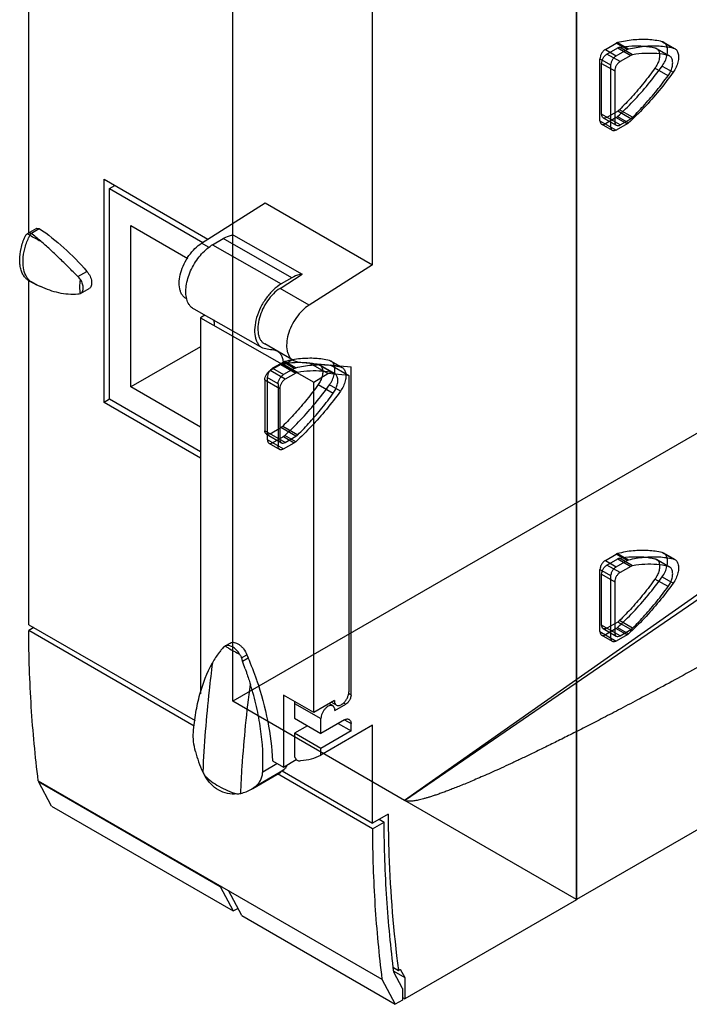
# Model space of a CAD drawing. Units: millimetres. Extents: x 13 to 101, y 15 to 145.
# Drawn here: x 13 to 57, y 15 to 80 of the extents above; entities that cross this region are included whole.
import ezdxf

# ---------------------------------------------------------------- set-up
doc = ezdxf.new("R2010")
doc.units = ezdxf.units.MM
doc.header["$LTSCALE"] = 10.386085
doc.layers.get('0').update_dxf_attribs({"linetype": 'CONTINUOUS'})

msp = doc.modelspace()

# ---------------------------------------------------------------- linework, layer by layer
at = {"color": 7, "linetype": 'CONTINUOUS'}
for p, q in [((27.093, 35.092), (27.093, 116.742)), ((13.658, 65.939), (13.658, 109.121)), ((49.713, 103.675), (49.713, 22.024)), ((49.72, 22.028), (49.72, 103.679)), ((36.286, 63.834), (36.286, 96.057)), ((52.422, 78.457), (53.143, 78.04)), ((55.358, 78.519), (56.078, 78.103)), ((56.189, 78.059), (55.469, 78.475)), ((51.616, 78.008), (52.323, 78.416)), ((51.616, 78.008), (52.337, 77.591)), ((51.722, 77.701), (52.429, 78.11)), ((53.044, 78), (52.323, 78.416)), ((52.337, 77.591), (53.044, 78)), ((52.429, 78.11), (53.291, 77.612)), ((53.41, 77.657), (52.548, 78.154)), ((55.746, 77.617), (54.884, 78.115)), ((54.98, 78.077), (55.842, 77.58)), ((51.262, 73.313), (51.262, 77.395)), ((51.983, 76.979), (51.262, 77.395)), ((52.584, 77.204), (51.722, 77.701)), ((53.291, 77.612), (52.584, 77.204)), ((51.368, 73.741), (51.368, 77.089)), ((51.368, 77.089), (52.231, 76.591)), ((51.983, 72.897), (51.983, 76.979)), ((52.231, 76.591), (52.231, 73.244)), ((55.746, 76.277), (54.884, 76.775)), ((55.358, 76.918), (56.078, 76.501)), ((52.429, 73.945), (51.722, 73.537)), ((53.291, 73.448), (52.429, 73.945)), ((53.41, 73.54), (52.548, 74.038)), ((51.262, 73.313), (52.337, 72.692)), ((52.584, 73.039), (51.368, 73.741)), ((51.472, 73.512), (52.334, 73.015)), ((52.323, 73.517), (51.616, 73.109)), ((52.323, 73.517), (53.044, 73.101)), ((52.422, 73.59), (53.143, 73.174)), ((52.584, 73.039), (53.291, 73.448)), ((52.087, 72.668), (51.366, 73.084)), ((53.044, 73.101), (52.337, 72.692)), ((18.608, 54.77), (18.608, 69.467)), ((18.608, 69.467), (25.448, 65.518)), ((18.961, 68.855), (19.315, 69.059)), ((18.961, 54.974), (18.961, 68.855)), ((18.961, 68.855), (25.111, 65.304)), ((25.034, 65.255), (29.214, 67.916)), ((29.214, 67.916), (36.286, 63.834)), ((13.579, 65.893), (14.18, 66.24)), ((13.796, 65.897), (14.347, 66.215)), ((14.18, 66.24), (14.347, 66.215)), ((20.376, 55.791), (20.376, 66.405)), ((20.376, 66.405), (24.116, 64.246)), ((13.546, 65.871), (13.579, 65.893)), ((13.719, 65.774), (13.546, 65.871)), ((13.783, 65.906), (13.719, 65.774)), ((25.746, 65.137), (26.446, 65.549)), ((30.976, 62.979), (26.446, 65.549)), ((27.131, 65.789), (31.656, 63.219)), ((25.522, 64.973), (25.034, 65.255)), ((25.746, 65.137), (30.275, 62.567)), ((36.286, 63.834), (32.105, 61.172)), ((16.891, 63.051), (17.483, 63.393)), ((75.53, 63.057), (27.093, 35.092)), ((30.197, 62.274), (31.656, 63.219)), ((30.976, 62.979), (30.275, 62.567)), ((13.719, 62.772), (13.546, 62.869)), ((13.658, 40.133), (13.658, 62.791)), ((13.719, 62.772), (13.783, 62.714)), ((13.796, 62.707), (13.783, 62.714)), ((13.792, 62.731), (13.806, 62.724)), ((17.05, 61.929), (17.629, 62.263)), ((32.105, 61.172), (30.197, 62.274)), ((17.05, 61.929), (17.048, 61.927)), ((24.512, 60.921), (29.041, 58.352)), ((25.245, 60.505), (24.959, 60.337)), ((24.959, 60.337), (24.959, 35.579)), ((24.959, 60.337), (32.412, 56.108)), ((24.959, 58.437), (20.376, 55.791)), ((29.041, 58.352), (29.574, 58.243)), ((31.084, 57.519), (29.185, 58.616)), ((30.253, 57.273), (29.546, 56.864)), ((30.416, 57.423), (29.709, 57.015)), ((30.253, 57.273), (31.243, 56.701)), ((30.372, 57.317), (31.362, 56.746)), ((30.415, 57.241), (30.986, 57.576)), ((31.137, 57.007), (30.416, 57.423)), ((31.236, 57.048), (30.515, 57.464)), ((31.084, 57.519), (31.407, 57.42)), ((31.407, 57.42), (34.871, 57.11)), ((33.354, 56.661), (32.131, 57.355)), ((32.708, 57.278), (33.698, 56.706)), ((32.804, 57.241), (33.794, 56.669)), ((34.172, 57.111), (33.451, 57.527)), ((33.515, 57.231), (34.725, 56.545)), ((33.562, 57.483), (34.283, 57.067)), ((34.871, 35.501), (34.871, 57.11)), ((30.536, 56.293), (29.546, 56.864)), ((29.709, 57.015), (30.43, 56.599)), ((31.137, 57.007), (30.43, 56.599)), ((31.243, 56.701), (30.536, 56.293)), ((32.412, 56.108), (33.354, 56.661)), ((34.725, 56.545), (33.354, 56.661)), ((34.725, 56.545), (34.725, 35.711)), ((24.959, 53.145), (20.376, 55.791)), ((29.193, 56.252), (30.183, 55.681)), ((29.193, 56.252), (29.193, 52.904)), ((30.077, 55.987), (29.356, 56.403)), ((29.356, 56.403), (29.356, 52.32)), ((30.077, 55.987), (30.077, 51.904)), ((32.412, 34.352), (32.412, 56.108)), ((32.708, 55.938), (33.698, 55.366)), ((34.172, 55.509), (33.451, 55.925)), ((30.183, 55.681), (30.183, 52.333)), ((18.961, 54.974), (18.608, 54.77)), ((24.959, 51.104), (18.608, 54.77)), ((24.959, 51.512), (18.961, 54.974)), ((30.372, 53.201), (31.362, 52.629)), ((30.536, 52.129), (29.193, 52.904)), ((29.296, 52.675), (30.286, 52.104)), ((29.546, 52.7), (30.253, 53.108)), ((29.709, 52.116), (30.416, 52.524)), ((31.243, 52.537), (30.253, 53.108)), ((30.416, 52.524), (31.137, 52.108)), ((31.236, 52.182), (30.515, 52.598)), ((30.536, 52.129), (31.243, 52.537)), ((29.356, 52.32), (30.43, 51.7)), ((29.459, 52.091), (30.18, 51.675)), ((30.43, 51.7), (31.137, 52.108)), ((98.157, 49.993), (49.72, 22.028)), ((51.616, 44.368), (52.323, 44.776)), ((53.044, 44.36), (52.323, 44.776)), ((52.422, 44.817), (53.143, 44.401)), ((55.358, 44.879), (56.078, 44.463)), ((56.189, 44.419), (55.469, 44.835)), ((51.616, 44.368), (52.337, 43.952)), ((51.722, 44.061), (52.429, 44.47)), ((52.337, 43.952), (53.044, 44.36)), ((52.429, 44.47), (53.291, 43.972)), ((53.41, 44.017), (52.548, 44.515)), ((55.746, 43.977), (54.884, 44.475)), ((54.98, 44.438), (55.842, 43.94)), ((51.983, 43.339), (51.262, 43.755)), ((51.262, 39.673), (51.262, 43.755)), ((51.368, 43.449), (52.231, 42.951)), ((51.368, 40.101), (51.368, 43.449)), ((52.584, 43.564), (51.722, 44.061)), ((53.291, 43.972), (52.584, 43.564)), ((38.401, 28.564), (60.069, 43.417)), ((51.983, 39.257), (51.983, 43.339)), ((52.231, 42.951), (52.231, 39.604)), ((55.746, 42.637), (54.884, 43.135)), ((55.358, 43.278), (56.078, 42.861)), ((57.85, 42.232), (38.401, 28.563)), ((52.429, 40.306), (51.722, 39.897)), ((53.291, 39.808), (52.429, 40.306)), ((53.41, 39.9), (52.548, 40.398)), ((13.981, 39.947), (13.648, 39.754)), ((24.551, 33.46), (13.648, 39.754)), ((13.658, 40.133), (24.601, 33.815)), ((51.262, 39.673), (52.337, 39.052)), ((52.584, 39.4), (51.368, 40.101)), ((51.472, 39.873), (52.334, 39.375)), ((52.323, 39.877), (51.616, 39.469)), ((52.323, 39.877), (53.044, 39.461)), ((52.422, 39.95), (53.143, 39.534)), ((52.584, 39.4), (53.291, 39.808)), ((26.592, 38.732), (26.913, 38.921)), ((52.087, 39.028), (51.366, 39.444)), ((53.044, 39.461), (52.337, 39.052)), ((26.593, 38.73), (26.554, 38.71)), ((27.652, 37.94), (28.021, 38.157)), ((27.727, 37.726), (28.107, 37.949)), ((28.021, 38.157), (28.107, 37.949)), ((27.901, 37.226), (27.915, 37.187)), ((38.401, 28.563), (27.093, 35.092)), ((32.412, 34.352), (30.415, 35.485)), ((30.415, 35.485), (30.415, 30.754)), ((33.772, 35.151), (32.412, 34.352)), ((33.913, 34.839), (33.572, 35.033)), ((34.871, 35.501), (34.696, 35.602)), ((31.153, 34.953), (32.891, 33.95)), ((31.153, 34.953), (31.153, 33.973)), ((33.676, 34.778), (33.404, 34.935)), ((33.811, 34.48), (34.518, 34.889)), ((34.366, 34.976), (34.518, 34.889)), ((31.153, 33.973), (32.891, 32.97)), ((32.891, 32.97), (32.891, 33.95)), ((34.447, 33.868), (32.891, 32.97)), ((34.447, 33.868), (34.871, 33.623)), ((32.002, 33.483), (31.153, 32.993)), ((36.286, 33.506), (32.891, 31.547)), ((34.871, 33.133), (32.891, 31.99)), ((34.023, 33.623), (34.871, 33.133)), ((34.871, 33.133), (34.871, 33.623)), ((36.286, 27.069), (36.286, 33.506)), ((32.891, 31.99), (31.153, 32.993)), ((31.153, 32.993), (31.153, 31.515)), ((32.891, 31.547), (32.891, 31.99)), ((29.693, 31.163), (30.415, 30.754)), ((30.415, 30.754), (31.268, 31.255)), ((28.621, 29.517), (30.468, 30.602)), ((29.058, 30.454), (29.984, 30.998)), ((30.468, 30.602), (30.244, 30.433)), ((30.337, 30.503), (36.286, 27.069)), ((14.281, 29.859), (36.909, 16.795)), ((14.298, 29.798), (14.342, 29.824)), ((28.397, 29.347), (30.244, 30.432)), ((36.276, 26.691), (30.021, 30.302)), ((14.298, 29.798), (26.257, 22.893)), ((15.143, 28.193), (14.298, 29.798)), ((28.31, 29.296), (28.621, 29.517)), ((38.412, 28.557), (38.401, 28.563)), ((49.72, 22.028), (38.412, 28.557)), ((15.143, 28.193), (27.117, 21.28)), ((37.312, 27.652), (36.286, 27.069)), ((36.734, 27.324), (37.053, 27.14)), ((36.276, 26.691), (37.053, 27.14)), ((26.257, 22.893), (26.302, 22.919)), ((26.257, 22.893), (27.117, 21.28)), ((27.671, 20.974), (26.797, 22.633)), ((27.117, 21.28), (27.421, 21.449)), ((49.713, 22.024), (38.407, 15.497)), ((27.671, 20.974), (37.783, 15.136)), ((37.661, 17.563), (37.992, 17.372)), ((37.687, 17.319), (38.407, 16.903)), ((38.254, 16.185), (37.694, 17.249)), ((37.992, 17.372), (38.113, 17.444)), ((38.113, 17.444), (38.407, 16.903)), ((38.407, 16.903), (38.407, 15.497)), ((36.909, 16.795), (37.783, 15.136)), ((38.254, 16.185), (38.254, 15.408)), ((38.254, 15.585), (38.407, 15.497)), ((38.254, 15.408), (37.783, 15.136))]:
    msp.add_line(p, q, dxfattribs=at)
for centre, radius, start, end in [((18.269, 63.575), 5.053, 154.20951, 156.23434), ((23.239, 82.806), 19.512, 240.79671, 243.19218), ((7.326, 57.008), 10.994, 49.68297, 53.94848), ((27.031, 62.955), 2.533, 120.51241, 124.69809), ((22.882, 79.15), 18.767, 240.77486, 241.02959), ((18.894, 72.217), 10.791, 241.80754, 245.61736), ((23.176, 79.686), 19.378, 241.08187, 243.20162), ((24.918, 61.637), 0.823, 234.34136, 240.42083), ((46.68, 21.364), 26.591, 139.53304, 139.86031), ((47.572, 44.8), 21.068, 199.00281, 199.6199), ((-77.102, 0.972), 111.085, 19.04781, 19.32107), ((6.11, 28.859), 23.802, 18.67957, 22.45346), ((33.567, 34.589), 0.218, 51.1783, 60.02538), ((34.024, 35.034), 0.224, 231.44549, 240.45417), ((32.237, 33.769), 7.865, 194.62706, 205.02625), ((31.233, 35.269), 4.1, 272.65021, 274.79305), ((29.953, 31.138), 0.743, 313.87487, 320.72002), ((29.758, 31.261), 0.975, 333.17822, 337.38129), ((28.304, 31.936), 3.526, 205.0654, 209.88898), ((27.128, 31.228), 2.254, 275.66762, 282.26017)]:
    msp.add_arc(centre, radius, start, end, dxfattribs=at)
msp.add_ellipse((31.609, 35.221), major_axis=(0.321, 0.565), ratio=0.572292, start_param=-4.095448, end_param=-3.931293, dxfattribs=at)
for points, knots in [([(52.422, 78.457), (52.411, 78.454), (52.389, 78.447), (52.356, 78.433), (52.334, 78.422), (52.323, 78.416)], [0, 0, 0, 0, 0.315886, 0.649203, 1, 1, 1, 1]), ([(55.358, 78.519), (55.055, 78.591), (54.418, 78.681), (53.428, 78.655), (52.76, 78.538), (52.422, 78.457)], [0, 0, 0, 0, 0.315556, 0.647525, 1, 1, 1, 1]), ([(55.717, 77.926), (55.717, 78.021), (55.696, 78.198), (55.571, 78.424), (55.429, 78.502), (55.358, 78.519)], [0, 0, 0, 0, 0.383463, 0.704681, 1, 1, 1, 1]), ([(51.616, 78.008), (51.565, 77.978), (51.47, 77.898), (51.36, 77.747), (51.284, 77.576), (51.262, 77.454), (51.262, 77.395)], [0, 0, 0, 0, 0.239284, 0.499999, 0.760715, 1, 1, 1, 1]), ([(52.429, 78.11), (52.442, 78.117), (52.468, 78.131), (52.508, 78.146), (52.535, 78.152), (52.548, 78.154)], [0, 0, 0, 0, 0.35464, 0.687857, 1, 1, 1, 1]), ([(52.548, 78.154), (52.817, 78.199), (53.348, 78.258), (54.133, 78.247), (54.64, 78.17), (54.884, 78.115)], [0, 0, 0, 0, 0.348131, 0.680483, 1, 1, 1, 1]), ([(53.044, 78), (53.055, 78.006), (53.076, 78.017), (53.11, 78.031), (53.132, 78.038), (53.143, 78.04)], [0, 0, 0, 0, 0.350797, 0.684114, 1, 1, 1, 1]), ([(53.143, 78.04), (53.481, 78.122), (54.149, 78.239), (55.139, 78.265), (55.775, 78.175), (56.078, 78.103)], [0, 0, 0, 0, 0.352475, 0.684444, 1, 1, 1, 1]), ([(54.884, 78.115), (54.944, 78.101), (55.064, 78.036), (55.169, 77.848), (55.187, 77.699), (55.187, 77.62)], [0, 0, 0, 0, 0.295538, 0.616509, 1, 1, 1, 1]), ([(55.358, 76.918), (55.432, 77.021), (55.559, 77.238), (55.683, 77.579), (55.717, 77.814), (55.717, 77.926)], [0, 0, 0, 0, 0.351172, 0.691597, 1, 1, 1, 1]), ([(56.078, 78.103), (56.15, 78.086), (56.293, 78.007), (56.417, 77.781), (56.452, 77.493), (56.404, 77.164), (56.28, 76.822), (56.153, 76.605), (56.078, 76.501)], [0, 0, 0, 0, 0.120719, 0.251442, 0.407099, 0.589319, 0.790922, 1, 1, 1, 1]), ([(51.368, 77.089), (51.368, 77.147), (51.39, 77.27), (51.466, 77.441), (51.577, 77.592), (51.671, 77.672), (51.722, 77.701)], [0, 0, 0, 0, 0.239286, 0.500002, 0.760717, 1, 1, 1, 1]), ([(51.983, 76.979), (51.983, 77.037), (52.005, 77.16), (52.081, 77.331), (52.191, 77.482), (52.286, 77.562), (52.337, 77.591)], [0, 0, 0, 0, 0.239285, 0.500001, 0.760716, 1, 1, 1, 1]), ([(52.584, 77.204), (52.534, 77.174), (52.439, 77.094), (52.328, 76.943), (52.253, 76.772), (52.231, 76.65), (52.231, 76.591)], [0, 0, 0, 0, 0.239283, 0.499998, 0.760714, 1, 1, 1, 1]), ([(53.41, 77.657), (53.397, 77.654), (53.37, 77.648), (53.33, 77.633), (53.304, 77.619), (53.291, 77.612)], [0, 0, 0, 0, 0.312106, 0.645322, 1, 1, 1, 1]), ([(55.746, 77.617), (55.502, 77.672), (54.995, 77.749), (54.21, 77.76), (53.679, 77.701), (53.41, 77.657)], [0, 0, 0, 0, 0.319516, 0.651869, 1, 1, 1, 1]), ([(55.187, 77.62), (55.187, 77.526), (55.158, 77.329), (55.054, 77.043), (54.946, 76.861), (54.884, 76.775)], [0, 0, 0, 0, 0.30843, 0.64895, 1, 1, 1, 1]), ([(56.049, 77.122), (56.049, 77.202), (56.031, 77.35), (55.926, 77.539), (55.806, 77.603), (55.746, 77.617)], [0, 0, 0, 0, 0.383489, 0.704461, 1, 1, 1, 1]), ([(52.422, 73.59), (52.777, 73.915), (53.473, 74.601), (54.453, 75.713), (55.063, 76.507), (55.358, 76.918)], [0, 0, 0, 0, 0.324698, 0.658865, 1, 1, 1, 1]), ([(54.884, 76.775), (54.645, 76.445), (54.154, 75.802), (53.375, 74.888), (52.827, 74.314), (52.548, 74.038)], [0, 0, 0, 0, 0.339161, 0.673042, 1, 1, 1, 1]), ([(56.078, 76.501), (55.783, 76.091), (55.173, 75.297), (54.194, 74.185), (53.498, 73.498), (53.143, 73.174)], [0, 0, 0, 0, 0.341135, 0.675302, 1, 1, 1, 1]), ([(55.746, 76.277), (55.809, 76.363), (55.916, 76.545), (56.02, 76.831), (56.049, 77.028), (56.049, 77.122)], [0, 0, 0, 0, 0.351051, 0.691572, 1, 1, 1, 1]), ([(53.41, 73.54), (53.689, 73.816), (54.237, 74.391), (55.016, 75.305), (55.507, 75.947), (55.746, 76.277)], [0, 0, 0, 0, 0.326958, 0.660839, 1, 1, 1, 1]), ([(52.548, 74.038), (52.535, 74.025), (52.51, 74.002), (52.47, 73.971), (52.443, 73.953), (52.429, 73.945)], [0, 0, 0, 0, 0.348237, 0.682223, 1, 1, 1, 1]), ([(51.262, 73.313), (51.262, 73.265), (51.274, 73.176), (51.358, 73.071), (51.492, 73.05), (51.574, 73.085), (51.616, 73.109)], [0, 0, 0, 0, 0.277328, 0.500004, 0.722677, 1, 1, 1, 1]), ([(51.722, 73.537), (51.68, 73.513), (51.598, 73.479), (51.465, 73.499), (51.38, 73.604), (51.368, 73.693), (51.368, 73.741)], [0, 0, 0, 0, 0.277324, 0.499997, 0.722672, 1, 1, 1, 1]), ([(52.323, 73.517), (52.334, 73.523), (52.357, 73.538), (52.39, 73.562), (52.411, 73.581), (52.422, 73.59)], [0, 0, 0, 0, 0.319907, 0.653663, 1, 1, 1, 1]), ([(53.291, 73.448), (53.305, 73.456), (53.333, 73.473), (53.372, 73.504), (53.398, 73.528), (53.41, 73.54)], [0, 0, 0, 0, 0.317748, 0.651737, 1, 1, 1, 1]), ([(52.337, 72.692), (52.295, 72.668), (52.212, 72.634), (52.079, 72.655), (51.995, 72.76), (51.983, 72.848), (51.983, 72.897)], [0, 0, 0, 0, 0.277323, 0.499996, 0.722672, 1, 1, 1, 1]), ([(52.231, 73.244), (52.231, 73.195), (52.242, 73.107), (52.327, 73.002), (52.46, 72.981), (52.543, 73.015), (52.584, 73.039)], [0, 0, 0, 0, 0.277328, 0.500003, 0.722676, 1, 1, 1, 1]), ([(53.143, 73.174), (53.132, 73.164), (53.111, 73.146), (53.078, 73.122), (53.055, 73.107), (53.044, 73.101)], [0, 0, 0, 0, 0.34634, 0.68009, 1, 1, 1, 1]), ([(14.347, 66.215), (14.913, 65.836), (16.023, 64.958), (17.007, 63.943), (17.483, 63.393)], [0, 0, 0, 0, 0.483627, 1, 1, 1, 1]), ([(13.407, 62.991), (13.349, 63.059), (13.244, 63.217), (13.134, 63.491), (13.069, 63.803), (13.04, 64.278), (13.126, 64.927), (13.297, 65.436), (13.407, 65.693)], [0, 0, 0, 0, 0.095752, 0.199083, 0.311367, 0.433193, 0.703076, 1, 1, 1, 1]), ([(13.516, 63.021), (13.421, 63.175), (13.324, 63.45), (13.274, 63.84), (13.272, 64.293), (13.372, 64.899), (13.539, 65.374), (13.644, 65.612)], [0, 0, 0, 0, 0.203001, 0.317281, 0.440118, 0.708624, 1, 1, 1, 1]), ([(13.407, 65.693), (13.415, 65.71), (13.449, 65.778), (13.5, 65.838), (13.546, 65.871)], [0, 0, 0, 0, 0.256883, 1, 1, 1, 1]), ([(13.579, 65.893), (13.583, 65.896), (13.6, 65.905), (13.617, 65.912), (13.631, 65.916)], [0, 0, 0, 0, 0.253697, 1, 1, 1, 1]), ([(13.631, 65.916), (13.656, 65.925), (13.708, 65.934), (13.761, 65.919), (13.783, 65.906)], [0, 0, 0, 0, 0.50821, 1, 1, 1, 1]), ([(26.446, 65.549), (26.504, 65.582), (26.718, 65.696), (26.955, 65.773), (27.131, 65.789)], [0, 0, 0, 0, 0.272586, 1, 1, 1, 1]), ([(16.891, 63.051), (16.679, 63.258), (16.264, 63.669), (15.652, 64.276), (15.05, 64.853), (14.644, 65.218), (14.439, 65.391)], [0, 0, 0, 0, 0.262322, 0.517017, 0.762992, 1, 1, 1, 1]), ([(24.013, 61.602), (23.96, 61.632), (23.86, 61.709), (23.738, 61.861), (23.645, 62.046), (23.561, 62.344), (23.544, 62.779), (23.648, 63.333), (23.867, 63.901), (24.182, 64.438), (24.57, 64.903), (24.875, 65.154), (25.034, 65.255)], [0, 0, 0, 0, 0.042834, 0.087347, 0.134953, 0.186553, 0.30278, 0.435302, 0.578861, 0.72606, 0.868852, 1, 1, 1, 1]), ([(24.053, 61.575), (24.018, 61.707), (23.98, 61.996), (24.01, 62.453), (24.118, 62.939), (24.301, 63.431), (24.551, 63.908), (24.855, 64.348), (25.199, 64.731), (25.457, 64.946), (25.59, 65.037)], [0, 0, 0, 0, 0.102722, 0.217838, 0.343489, 0.476479, 0.612837, 0.748259, 0.878513, 1, 1, 1, 1]), ([(13.407, 62.991), (13.425, 62.97), (13.47, 62.927), (13.518, 62.889), (13.546, 62.869)], [0, 0, 0, 0, 0.447994, 1, 1, 1, 1]), ([(13.613, 62.884), (13.604, 62.894), (13.569, 62.938), (13.538, 62.985), (13.516, 63.021)], [0, 0, 0, 0, 0.246418, 1, 1, 1, 1]), ([(17.048, 62.856), (17.026, 62.892), (16.979, 62.961), (16.921, 63.022), (16.891, 63.051)], [0, 0, 0, 0, 0.502132, 1, 1, 1, 1]), ([(17.483, 63.393), (17.564, 63.298), (17.666, 63.139), (17.754, 62.911), (17.791, 62.743), (17.799, 62.586), (17.775, 62.448), (17.72, 62.335), (17.661, 62.281), (17.629, 62.263)], [0, 0, 0, 0, 0.297026, 0.443237, 0.580826, 0.705722, 0.815871, 0.91226, 1, 1, 1, 1]), ([(31.656, 63.219), (31.601, 63.213), (31.362, 63.173), (31.136, 63.073), (30.976, 62.979)], [0, 0, 0, 0, 0.229437, 1, 1, 1, 1]), ([(13.546, 62.869), (13.559, 62.859), (13.613, 62.82), (13.669, 62.783), (13.712, 62.756)], [0, 0, 0, 0, 0.24119, 1, 1, 1, 1]), ([(13.719, 62.772), (13.71, 62.78), (13.672, 62.816), (13.638, 62.854), (13.613, 62.884)], [0, 0, 0, 0, 0.2476, 1, 1, 1, 1]), ([(13.712, 62.756), (13.718, 62.752), (13.742, 62.737), (13.765, 62.724), (13.783, 62.714)], [0, 0, 0, 0, 0.265324, 1, 1, 1, 1]), ([(16.891, 61.884), (16.68, 61.87), (16.26, 61.873), (15.425, 61.999), (14.825, 62.214), (14.439, 62.389)], [0, 0, 0, 0, 0.250877, 0.496821, 1, 1, 1, 1]), ([(17.048, 61.927), (17.028, 62.072), (17.011, 62.383), (17.03, 62.693), (17.048, 62.856)], [0, 0, 0, 0, 0.471323, 1, 1, 1, 1]), ([(17.048, 62.856), (17.103, 62.769), (17.185, 62.588), (17.226, 62.351), (17.214, 62.181), (17.183, 62.074), (17.129, 61.987), (17.078, 61.944), (17.05, 61.929)], [0, 0, 0, 0, 0.304709, 0.580493, 0.700957, 0.808506, 0.906216, 1, 1, 1, 1]), ([(30.275, 62.567), (30.091, 62.459), (29.734, 62.18), (29.278, 61.653), (28.903, 61.035), (28.64, 60.374), (28.51, 59.726), (28.523, 59.216), (28.617, 58.868), (28.723, 58.651), (28.863, 58.475), (28.98, 58.387), (29.041, 58.352)], [0, 0, 0, 0, 0.128555, 0.270254, 0.417687, 0.562347, 0.696245, 0.813526, 0.86539, 0.913046, 0.957432, 1, 1, 1, 1]), ([(30.197, 62.274), (30.04, 62.173), (29.737, 61.92), (29.353, 61.454), (29.04, 60.915), (28.823, 60.346), (28.72, 59.791), (28.736, 59.356), (28.82, 59.058), (28.912, 58.873), (29.033, 58.722), (29.132, 58.646), (29.185, 58.616)], [0, 0, 0, 0, 0.130928, 0.273733, 0.42112, 0.564958, 0.697745, 0.814095, 0.86566, 0.913148, 0.957453, 1, 1, 1, 1]), ([(17.048, 61.927), (17.037, 61.921), (16.988, 61.897), (16.933, 61.886), (16.891, 61.884)], [0, 0, 0, 0, 0.238142, 1, 1, 1, 1]), ([(24.438, 60.969), (24.392, 61.001), (24.305, 61.079), (24.157, 61.274), (24.085, 61.451), (24.053, 61.575)], [0, 0, 0, 0, 0.232045, 0.473373, 1, 1, 1, 1]), ([(32.105, 61.172), (31.946, 61.072), (31.642, 60.82), (31.253, 60.356), (30.938, 59.819), (30.719, 59.251), (30.615, 58.696), (30.632, 58.261), (30.717, 57.963), (30.809, 57.778), (30.931, 57.626), (31.031, 57.55), (31.084, 57.519)], [0, 0, 0, 0, 0.131148, 0.27394, 0.421139, 0.564698, 0.69722, 0.813447, 0.865047, 0.912653, 0.957166, 1, 1, 1, 1]), ([(25.886, 59.811), (25.886, 59.847), (25.882, 59.986), (25.861, 60.125), (25.833, 60.224)], [0, 0, 0, 0, 0.264426, 1, 1, 1, 1]), ([(29.574, 58.243), (29.644, 58.249), (29.782, 58.244), (29.914, 58.201), (29.973, 58.171)], [0, 0, 0, 0, 0.5153, 1, 1, 1, 1]), ([(30.032, 58.138), (30.093, 58.098), (30.208, 57.993), (30.329, 57.782), (30.401, 57.525), (30.415, 57.339), (30.415, 57.241)], [0, 0, 0, 0, 0.216893, 0.450511, 0.710372, 1, 1, 1, 1]), ([(30.253, 57.273), (30.266, 57.28), (30.292, 57.294), (30.332, 57.309), (30.359, 57.315), (30.372, 57.317)], [0, 0, 0, 0, 0.354708, 0.687923, 1, 1, 1, 1]), ([(30.372, 57.317), (30.641, 57.362), (31.172, 57.421), (31.957, 57.41), (32.464, 57.333), (32.708, 57.278)], [0, 0, 0, 0, 0.348131, 0.680484, 1, 1, 1, 1]), ([(30.515, 57.464), (30.504, 57.462), (30.482, 57.455), (30.449, 57.441), (30.427, 57.43), (30.416, 57.423)], [0, 0, 0, 0, 0.315891, 0.649208, 1, 1, 1, 1]), ([(33.451, 57.527), (33.148, 57.598), (32.511, 57.688), (31.521, 57.663), (30.853, 57.546), (30.515, 57.464)], [0, 0, 0, 0, 0.315556, 0.647525, 1, 1, 1, 1]), ([(31.236, 57.048), (31.574, 57.13), (32.242, 57.247), (33.232, 57.272), (33.869, 57.182), (34.172, 57.111)], [0, 0, 0, 0, 0.352475, 0.684444, 1, 1, 1, 1]), ([(32.708, 57.278), (32.768, 57.264), (32.888, 57.199), (32.993, 57.011), (33.011, 56.863), (33.011, 56.783)], [0, 0, 0, 0, 0.295538, 0.616509, 1, 1, 1, 1]), ([(33.451, 55.925), (33.525, 56.029), (33.653, 56.246), (33.777, 56.588), (33.824, 56.917), (33.789, 57.205), (33.665, 57.431), (33.523, 57.51), (33.451, 57.527)], [0, 0, 0, 0, 0.209056, 0.410647, 0.592868, 0.748533, 0.879268, 1, 1, 1, 1]), ([(34.172, 57.111), (34.243, 57.094), (34.386, 57.015), (34.51, 56.789), (34.545, 56.501), (34.498, 56.172), (34.374, 55.83), (34.246, 55.613), (34.172, 55.509)], [0, 0, 0, 0, 0.120719, 0.251442, 0.407099, 0.589319, 0.790922, 1, 1, 1, 1]), ([(29.193, 56.252), (29.193, 56.31), (29.215, 56.433), (29.29, 56.604), (29.401, 56.755), (29.496, 56.835), (29.546, 56.864)], [0, 0, 0, 0, 0.239286, 0.500002, 0.760717, 1, 1, 1, 1]), ([(29.709, 57.015), (29.659, 56.986), (29.564, 56.906), (29.453, 56.755), (29.378, 56.584), (29.356, 56.461), (29.356, 56.403)], [0, 0, 0, 0, 0.239283, 0.499998, 0.760714, 1, 1, 1, 1]), ([(30.077, 55.987), (30.077, 56.045), (30.098, 56.167), (30.174, 56.339), (30.285, 56.49), (30.379, 56.57), (30.43, 56.599)], [0, 0, 0, 0, 0.239286, 0.500002, 0.760717, 1, 1, 1, 1]), ([(31.137, 57.007), (31.148, 57.014), (31.17, 57.025), (31.203, 57.039), (31.225, 57.045), (31.236, 57.048)], [0, 0, 0, 0, 0.35081, 0.684133, 1, 1, 1, 1]), ([(31.362, 56.746), (31.349, 56.744), (31.322, 56.737), (31.282, 56.722), (31.256, 56.709), (31.243, 56.701)], [0, 0, 0, 0, 0.312077, 0.645292, 1, 1, 1, 1]), ([(33.698, 56.706), (33.454, 56.762), (32.947, 56.838), (32.162, 56.849), (31.631, 56.791), (31.362, 56.746)], [0, 0, 0, 0, 0.319516, 0.651869, 1, 1, 1, 1]), ([(33.011, 56.783), (33.011, 56.689), (32.982, 56.492), (32.878, 56.206), (32.77, 56.024), (32.708, 55.938)], [0, 0, 0, 0, 0.30843, 0.64895, 1, 1, 1, 1]), ([(34.001, 56.211), (34.001, 56.291), (33.983, 56.439), (33.878, 56.628), (33.758, 56.693), (33.698, 56.706)], [0, 0, 0, 0, 0.383491, 0.704462, 1, 1, 1, 1]), ([(30.536, 56.293), (30.486, 56.264), (30.391, 56.184), (30.28, 56.032), (30.205, 55.861), (30.183, 55.739), (30.183, 55.681)], [0, 0, 0, 0, 0.239283, 0.499998, 0.760714, 1, 1, 1, 1]), ([(32.708, 55.938), (32.469, 55.608), (31.978, 54.965), (31.199, 54.051), (30.651, 53.477), (30.372, 53.201)], [0, 0, 0, 0, 0.339161, 0.673042, 1, 1, 1, 1]), ([(30.515, 52.598), (30.87, 52.922), (31.566, 53.608), (32.546, 54.721), (33.156, 55.515), (33.451, 55.925)], [0, 0, 0, 0, 0.324698, 0.658865, 1, 1, 1, 1]), ([(33.698, 55.366), (33.76, 55.453), (33.868, 55.634), (33.972, 55.921), (34.001, 56.118), (34.001, 56.211)], [0, 0, 0, 0, 0.35105, 0.69157, 1, 1, 1, 1]), ([(34.172, 55.509), (33.877, 55.099), (33.267, 54.305), (32.287, 53.192), (31.591, 52.506), (31.236, 52.182)], [0, 0, 0, 0, 0.341135, 0.675302, 1, 1, 1, 1]), ([(31.362, 52.629), (31.641, 52.905), (32.189, 53.48), (32.968, 54.394), (33.459, 55.036), (33.698, 55.366)], [0, 0, 0, 0, 0.326958, 0.660839, 1, 1, 1, 1]), ([(30.372, 53.201), (30.36, 53.188), (30.334, 53.165), (30.295, 53.134), (30.267, 53.116), (30.253, 53.108)], [0, 0, 0, 0, 0.348283, 0.682274, 1, 1, 1, 1]), ([(29.546, 52.7), (29.505, 52.676), (29.422, 52.642), (29.289, 52.662), (29.204, 52.767), (29.193, 52.856), (29.193, 52.904)], [0, 0, 0, 0, 0.277324, 0.499997, 0.722672, 1, 1, 1, 1]), ([(30.416, 52.524), (30.428, 52.531), (30.45, 52.545), (30.483, 52.57), (30.505, 52.588), (30.515, 52.598)], [0, 0, 0, 0, 0.319914, 0.653664, 1, 1, 1, 1]), ([(31.243, 52.537), (31.257, 52.545), (31.285, 52.563), (31.324, 52.594), (31.349, 52.617), (31.362, 52.629)], [0, 0, 0, 0, 0.317726, 0.651717, 1, 1, 1, 1]), ([(29.356, 52.32), (29.356, 52.272), (29.367, 52.183), (29.452, 52.078), (29.585, 52.058), (29.668, 52.092), (29.709, 52.116)], [0, 0, 0, 0, 0.277328, 0.500003, 0.722676, 1, 1, 1, 1]), ([(30.43, 51.7), (30.388, 51.676), (30.306, 51.642), (30.173, 51.662), (30.088, 51.767), (30.077, 51.856), (30.077, 51.904)], [0, 0, 0, 0, 0.277324, 0.499997, 0.722672, 1, 1, 1, 1]), ([(30.183, 52.333), (30.183, 52.285), (30.194, 52.196), (30.279, 52.091), (30.412, 52.07), (30.495, 52.105), (30.536, 52.129)], [0, 0, 0, 0, 0.277328, 0.500003, 0.722676, 1, 1, 1, 1]), ([(31.236, 52.182), (31.226, 52.172), (31.204, 52.154), (31.171, 52.129), (31.149, 52.115), (31.137, 52.108)], [0, 0, 0, 0, 0.346352, 0.680103, 1, 1, 1, 1]), ([(52.422, 44.817), (52.411, 44.814), (52.389, 44.807), (52.356, 44.794), (52.334, 44.782), (52.323, 44.776)], [0, 0, 0, 0, 0.315886, 0.649203, 1, 1, 1, 1]), ([(55.358, 44.879), (55.055, 44.951), (54.418, 45.041), (53.428, 45.015), (52.76, 44.898), (52.422, 44.817)], [0, 0, 0, 0, 0.315556, 0.647525, 1, 1, 1, 1]), ([(55.717, 44.286), (55.717, 44.381), (55.696, 44.558), (55.571, 44.784), (55.429, 44.862), (55.358, 44.879)], [0, 0, 0, 0, 0.383463, 0.704681, 1, 1, 1, 1]), ([(51.616, 44.368), (51.565, 44.338), (51.47, 44.258), (51.36, 44.107), (51.284, 43.936), (51.262, 43.814), (51.262, 43.755)], [0, 0, 0, 0, 0.239284, 0.499999, 0.760715, 1, 1, 1, 1]), ([(52.429, 44.47), (52.442, 44.477), (52.468, 44.491), (52.508, 44.506), (52.535, 44.512), (52.548, 44.515)], [0, 0, 0, 0, 0.354678, 0.687894, 1, 1, 1, 1]), ([(52.548, 44.515), (52.817, 44.559), (53.348, 44.618), (54.133, 44.607), (54.64, 44.53), (54.884, 44.475)], [0, 0, 0, 0, 0.348131, 0.680484, 1, 1, 1, 1]), ([(53.044, 44.36), (53.055, 44.366), (53.076, 44.377), (53.11, 44.391), (53.132, 44.398), (53.143, 44.401)], [0, 0, 0, 0, 0.350797, 0.684114, 1, 1, 1, 1]), ([(53.143, 44.401), (53.481, 44.482), (54.149, 44.599), (55.139, 44.625), (55.775, 44.535), (56.078, 44.463)], [0, 0, 0, 0, 0.352475, 0.684444, 1, 1, 1, 1]), ([(55.746, 43.977), (55.502, 44.032), (54.995, 44.109), (54.21, 44.12), (53.679, 44.061), (53.41, 44.017)], [0, 0, 0, 0, 0.319516, 0.651869, 1, 1, 1, 1]), ([(54.884, 44.475), (54.944, 44.461), (55.064, 44.396), (55.169, 44.208), (55.187, 44.06), (55.187, 43.98)], [0, 0, 0, 0, 0.295539, 0.616511, 1, 1, 1, 1]), ([(55.358, 43.278), (55.432, 43.381), (55.559, 43.598), (55.683, 43.94), (55.717, 44.174), (55.717, 44.286)], [0, 0, 0, 0, 0.351172, 0.691597, 1, 1, 1, 1]), ([(56.078, 44.463), (56.15, 44.446), (56.293, 44.367), (56.417, 44.141), (56.452, 43.853), (56.404, 43.525), (56.28, 43.183), (56.153, 42.965), (56.078, 42.861)], [0, 0, 0, 0, 0.120719, 0.251442, 0.407099, 0.589319, 0.790922, 1, 1, 1, 1]), ([(51.368, 43.449), (51.368, 43.508), (51.39, 43.63), (51.466, 43.801), (51.577, 43.952), (51.671, 44.032), (51.722, 44.061)], [0, 0, 0, 0, 0.239286, 0.500002, 0.760717, 1, 1, 1, 1]), ([(51.983, 43.339), (51.983, 43.398), (52.005, 43.52), (52.081, 43.691), (52.191, 43.842), (52.286, 43.922), (52.337, 43.952)], [0, 0, 0, 0, 0.239285, 0.500001, 0.760716, 1, 1, 1, 1]), ([(52.584, 43.564), (52.534, 43.534), (52.439, 43.454), (52.328, 43.303), (52.253, 43.132), (52.231, 43.01), (52.231, 42.951)], [0, 0, 0, 0, 0.239283, 0.499998, 0.760714, 1, 1, 1, 1]), ([(53.41, 44.017), (53.397, 44.015), (53.37, 44.008), (53.33, 43.993), (53.304, 43.979), (53.291, 43.972)], [0, 0, 0, 0, 0.312106, 0.645322, 1, 1, 1, 1]), ([(55.187, 43.98), (55.187, 43.886), (55.158, 43.689), (55.054, 43.403), (54.946, 43.221), (54.884, 43.135)], [0, 0, 0, 0, 0.308428, 0.648949, 1, 1, 1, 1]), ([(56.049, 43.482), (56.049, 43.562), (56.031, 43.71), (55.926, 43.899), (55.806, 43.963), (55.746, 43.977)], [0, 0, 0, 0, 0.383489, 0.704461, 1, 1, 1, 1]), ([(55.746, 42.637), (55.809, 42.723), (55.916, 42.905), (56.02, 43.191), (56.049, 43.388), (56.049, 43.482)], [0, 0, 0, 0, 0.351051, 0.691572, 1, 1, 1, 1]), ([(52.422, 39.95), (52.777, 40.275), (53.473, 40.961), (54.453, 42.073), (55.063, 42.867), (55.358, 43.278)], [0, 0, 0, 0, 0.324698, 0.658865, 1, 1, 1, 1]), ([(54.884, 43.135), (54.645, 42.805), (54.154, 42.163), (53.375, 41.248), (52.827, 40.674), (52.548, 40.398)], [0, 0, 0, 0, 0.339161, 0.673042, 1, 1, 1, 1]), ([(56.078, 42.861), (55.783, 42.451), (55.173, 41.657), (54.194, 40.545), (53.498, 39.859), (53.143, 39.534)], [0, 0, 0, 0, 0.341135, 0.675302, 1, 1, 1, 1]), ([(53.41, 39.9), (53.689, 40.176), (54.237, 40.751), (55.016, 41.665), (55.507, 42.307), (55.746, 42.637)], [0, 0, 0, 0, 0.326958, 0.660839, 1, 1, 1, 1]), ([(52.548, 40.398), (52.535, 40.385), (52.51, 40.362), (52.47, 40.331), (52.443, 40.314), (52.429, 40.306)], [0, 0, 0, 0, 0.348263, 0.682252, 1, 1, 1, 1]), ([(14.281, 29.859), (14.077, 31.471), (13.768, 34.766), (13.658, 38.073), (13.648, 39.754)], [0, 0, 0, 0, 0.491397, 1, 1, 1, 1]), ([(62.086, 39.786), (61.438, 39.415), (60.2, 38.712), (58.417, 37.717), (56.789, 36.821), (55.298, 36.011), (53.928, 35.278), (52.668, 34.613), (51.507, 34.008), (50.437, 33.458), (49.449, 32.956), (48.537, 32.5), (47.695, 32.085), (46.917, 31.707), (46.198, 31.363), (45.533, 31.05), (44.918, 30.765), (44.349, 30.505), (43.822, 30.269), (43.334, 30.055), (42.882, 29.861), (42.463, 29.685), (42.075, 29.526), (41.716, 29.382), (41.383, 29.253), (41.075, 29.136), (40.789, 29.032), (40.525, 28.94), (40.28, 28.858), (40.053, 28.785), (39.843, 28.722), (39.649, 28.667), (39.469, 28.621), (39.303, 28.582), (39.149, 28.551), (39.008, 28.527), (38.877, 28.51), (38.758, 28.503), (38.651, 28.503), (38.557, 28.511), (38.478, 28.529), (38.432, 28.547), (38.412, 28.557)], [0, 0, 0, 0, 0.085048, 0.162238, 0.232534, 0.296741, 0.355534, 0.409482, 0.459057, 0.504648, 0.546597, 0.585216, 0.620781, 0.653544, 0.683741, 0.711585, 0.737265, 0.76096, 0.782832, 0.803025, 0.821665, 0.83887, 0.854752, 0.869415, 0.882949, 0.895435, 0.906951, 0.91757, 0.927359, 0.936378, 0.944688, 0.952337, 0.959371, 0.965833, 0.971767, 0.977218, 0.982199, 0.986727, 0.990826, 0.994414, 0.997453, 1, 1, 1, 1]), ([(51.262, 39.673), (51.262, 39.625), (51.274, 39.536), (51.358, 39.431), (51.492, 39.41), (51.574, 39.445), (51.616, 39.469)], [0, 0, 0, 0, 0.277328, 0.500004, 0.722677, 1, 1, 1, 1]), ([(51.722, 39.897), (51.68, 39.873), (51.598, 39.839), (51.465, 39.86), (51.38, 39.965), (51.368, 40.053), (51.368, 40.101)], [0, 0, 0, 0, 0.277324, 0.499997, 0.722672, 1, 1, 1, 1]), ([(52.231, 39.604), (52.231, 39.556), (52.242, 39.467), (52.327, 39.362), (52.46, 39.341), (52.543, 39.375), (52.584, 39.4)], [0, 0, 0, 0, 0.277328, 0.500003, 0.722676, 1, 1, 1, 1]), ([(52.323, 39.877), (52.334, 39.883), (52.357, 39.898), (52.39, 39.922), (52.411, 39.941), (52.422, 39.95)], [0, 0, 0, 0, 0.319907, 0.653663, 1, 1, 1, 1]), ([(53.291, 39.808), (53.305, 39.816), (53.333, 39.834), (53.372, 39.864), (53.398, 39.888), (53.41, 39.9)], [0, 0, 0, 0, 0.317748, 0.651737, 1, 1, 1, 1]), ([(26.913, 38.921), (26.951, 38.943), (27.04, 38.974), (27.189, 38.97), (27.345, 38.92), (27.504, 38.828), (27.658, 38.7), (27.85, 38.485), (27.963, 38.293), (28.021, 38.157)], [0, 0, 0, 0, 0.089046, 0.185797, 0.295249, 0.418702, 0.554715, 0.700012, 1, 1, 1, 1]), ([(52.337, 39.052), (52.295, 39.028), (52.212, 38.994), (52.079, 39.015), (51.995, 39.12), (51.983, 39.209), (51.983, 39.257)], [0, 0, 0, 0, 0.277323, 0.499996, 0.722672, 1, 1, 1, 1]), ([(53.143, 39.534), (53.132, 39.525), (53.111, 39.506), (53.078, 39.482), (53.055, 39.467), (53.044, 39.461)], [0, 0, 0, 0, 0.34634, 0.68009, 1, 1, 1, 1]), ([(26.352, 38.506), (26.294, 38.437), (26.072, 38.156), (25.877, 37.854), (25.747, 37.62)], [0, 0, 0, 0, 0.251822, 1, 1, 1, 1]), ([(26.494, 38.666), (26.49, 38.663), (26.475, 38.649), (26.46, 38.634), (26.45, 38.622)], [0, 0, 0, 0, 0.246489, 1, 1, 1, 1]), ([(26.554, 38.71), (26.538, 38.701), (26.518, 38.686), (26.498, 38.67), (26.494, 38.666)], [0, 0, 0, 0, 0.746839, 1, 1, 1, 1]), ([(27.532, 38.198), (27.472, 38.298), (27.336, 38.476), (27.124, 38.647), (26.947, 38.731), (26.822, 38.763), (26.702, 38.765), (26.627, 38.745), (26.593, 38.73)], [0, 0, 0, 0, 0.300592, 0.572986, 0.693903, 0.803803, 0.904568, 1, 1, 1, 1]), ([(26.593, 38.73), (26.664, 38.681), (26.964, 38.483), (27.283, 38.313), (27.532, 38.198)], [0, 0, 0, 0, 0.238969, 1, 1, 1, 1]), ([(24.493, 33.044), (24.528, 33.478), (24.631, 34.321), (24.97, 35.877), (25.387, 36.97), (25.747, 37.62)], [0, 0, 0, 0, 0.274046, 0.532621, 1, 1, 1, 1]), ([(25.746, 37.62), (25.668, 37.014), (25.384, 34.628), (25.193, 32.231), (25.109, 30.442)], [0, 0, 0, 0, 0.25436, 1, 1, 1, 1]), ([(27.532, 38.198), (27.568, 38.136), (27.611, 38.051), (27.644, 37.962), (27.652, 37.94)], [0, 0, 0, 0, 0.750804, 1, 1, 1, 1]), ([(27.915, 37.187), (27.943, 37.105), (28.055, 36.778), (28.164, 36.45), (28.244, 36.204)], [0, 0, 0, 0, 0.251646, 1, 1, 1, 1]), ([(28.658, 36.482), (28.958, 35.593), (29.433, 33.841), (29.659, 32.036), (29.693, 31.163)], [0, 0, 0, 0, 0.517805, 1, 1, 1, 1]), ([(27.605, 29.024), (27.632, 29.613), (27.771, 32.012), (28.01, 34.405), (28.242, 36.202)], [0, 0, 0, 0, 0.245621, 1, 1, 1, 1]), ([(29.058, 30.454), (29.104, 31.395), (29.022, 32.84), (28.666, 34.753), (28.4, 35.721), (28.244, 36.204)], [0, 0, 0, 0, 0.484447, 0.738978, 1, 1, 1, 1]), ([(34.387, 34.981), (34.438, 35.028), (34.53, 35.137), (34.636, 35.32), (34.706, 35.514), (34.725, 35.647), (34.725, 35.711)], [0, 0, 0, 0, 0.252636, 0.514961, 0.769472, 1, 1, 1, 1]), ([(33.772, 35.151), (33.772, 35.12), (33.776, 35.061), (33.797, 34.979), (33.832, 34.91), (33.866, 34.873), (33.884, 34.859)], [0, 0, 0, 0, 0.28679, 0.547254, 0.782584, 1, 1, 1, 1]), ([(34.871, 35.501), (34.871, 35.443), (34.85, 35.321), (34.774, 35.149), (34.663, 34.997), (34.568, 34.917), (34.518, 34.889)], [0, 0, 0, 0, 0.237245, 0.500001, 0.762757, 1, 1, 1, 1]), ([(33.676, 34.778), (33.644, 34.797), (33.562, 34.818), (33.431, 34.791), (33.297, 34.718), (33.168, 34.604), (33.054, 34.459), (32.965, 34.293), (32.907, 34.122), (32.891, 34.005), (32.891, 33.95)], [0, 0, 0, 0, 0.086925, 0.186395, 0.303789, 0.437599, 0.582096, 0.72938, 0.871201, 1, 1, 1, 1]), ([(33.811, 34.48), (33.811, 34.51), (33.807, 34.566), (33.787, 34.644), (33.753, 34.71), (33.721, 34.745), (33.704, 34.759)], [0, 0, 0, 0, 0.285916, 0.546082, 0.781742, 1, 1, 1, 1]), ([(33.913, 34.839), (33.94, 34.824), (34.005, 34.804), (34.112, 34.813), (34.223, 34.856), (34.294, 34.903), (34.329, 34.931)], [0, 0, 0, 0, 0.208194, 0.437738, 0.700935, 1, 1, 1, 1]), ([(34.329, 34.931), (34.334, 34.935), (34.354, 34.951), (34.373, 34.968), (34.387, 34.981)], [0, 0, 0, 0, 0.245607, 1, 1, 1, 1]), ([(34.447, 33.868), (34.473, 33.883), (34.526, 33.908), (34.606, 33.927), (34.682, 33.926), (34.727, 33.909), (34.747, 33.898)], [0, 0, 0, 0, 0.28954, 0.549116, 0.782255, 1, 1, 1, 1]), ([(34.747, 33.898), (34.767, 33.886), (34.804, 33.855), (34.843, 33.791), (34.867, 33.711), (34.871, 33.653), (34.871, 33.623)], [0, 0, 0, 0, 0.217744, 0.450882, 0.710459, 1, 1, 1, 1]), ([(24.627, 31.783), (24.571, 31.997), (24.491, 32.415), (24.477, 32.841), (24.493, 33.044)], [0, 0, 0, 0, 0.521145, 1, 1, 1, 1]), ([(31.153, 31.515), (31.153, 31.475), (31.173, 31.391), (31.226, 31.298), (31.283, 31.236), (31.34, 31.192), (31.391, 31.172), (31.422, 31.174)], [0, 0, 0, 0, 0.256816, 0.538324, 0.673738, 0.797935, 1, 1, 1, 1]), ([(31.575, 31.184), (31.807, 31.203), (32.26, 31.281), (32.691, 31.446), (32.891, 31.547)], [0, 0, 0, 0, 0.508117, 1, 1, 1, 1]), ([(30.628, 30.821), (30.62, 30.807), (30.591, 30.754), (30.557, 30.703), (30.528, 30.668)], [0, 0, 0, 0, 0.25662, 1, 1, 1, 1]), ([(27.351, 28.986), (27.147, 28.965), (26.729, 28.984), (26.134, 29.208), (25.622, 29.621), (25.36, 29.982), (25.247, 30.179)], [0, 0, 0, 0, 0.239807, 0.482184, 0.733815, 1, 1, 1, 1]), ([(25.247, 30.179), (25.521, 29.913), (26.191, 29.436), (26.942, 29.118), (27.351, 28.986)], [0, 0, 0, 0, 0.471038, 1, 1, 1, 1]), ([(28.621, 29.517), (28.685, 29.572), (28.804, 29.698), (28.938, 29.923), (29.027, 30.179), (29.053, 30.361), (29.058, 30.454)], [0, 0, 0, 0, 0.239753, 0.483338, 0.736029, 1, 1, 1, 1]), ([(27.607, 29.026), (27.731, 29.053), (27.974, 29.124), (28.203, 29.233), (28.31, 29.296)], [0, 0, 0, 0, 0.505264, 1, 1, 1, 1]), ([(37.312, 27.652), (37.317, 26.77), (37.386, 23.335), (37.659, 19.903), (37.992, 17.372)], [0, 0, 0, 0, 0.256731, 1, 1, 1, 1]), ([(36.276, 26.691), (36.285, 25.009), (36.395, 21.702), (36.704, 18.407), (36.909, 16.795)], [0, 0, 0, 0, 0.508603, 1, 1, 1, 1]), ([(37.694, 17.249), (37.487, 18.859), (37.175, 22.153), (37.063, 25.458), (37.053, 27.14)], [0, 0, 0, 0, 0.491293, 1, 1, 1, 1])]:
    msp.add_open_spline(points, degree=3, knots=knots, dxfattribs=at)
msp.add_open_spline([(13.796, 65.897), (13.792, 65.9), (13.787, 65.903), (13.783, 65.906)], degree=3, dxfattribs=at)

doc.saveas('drawing.dxf')
